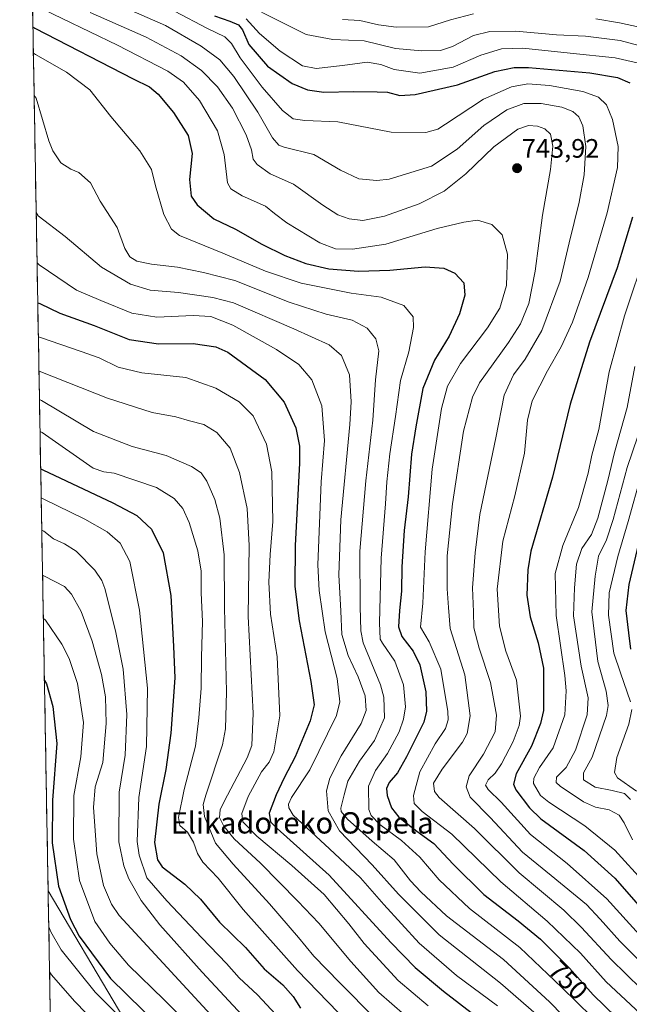
# Model space of a CAD drawing. Units: metres. Extents: x 620524 to 623961, y 4761880 to 4764255.
# Drawn here: x 620524 to 620753, y 4763545 to 4763915 of the extents above; entities that cross this region are included whole.
import ezdxf
from ezdxf.enums import TextEntityAlignment as Align

# ---------------------------------------------------------------- set-up
doc = ezdxf.new("R2010")
doc.units = ezdxf.units.M
doc.header["$MEASUREMENT"] = 0
for name, color, linetype, lineweight in [('Arbolado forestal CxS', 92, 'Continuous', 0), ('Carátula', 7, 'Continuous', 5), ('Curva de nivel maestra', 36, 'Continuous', 30), ('Curva de nivel normal', 36, 'Continuous', 0), ('Entidad de ámbito territorial CxS', 92, 'Continuous', 0), ('Municipio CxS', 142, 'Continuous', 0), ('Punto de cota en terreno', 7, 'Continuous', 0), ('Rótulo de curva de nivel directora', 19, 'Continuous', 0), ('Rótulo de punto de cota en terreno', 19, 'Continuous', 0), ('Tendido', 6, 'Continuous', 0), ('Texto cartográfico', 19, 'Continuous', 0)]:
    doc.layers.add(name, color=color, linetype=linetype, lineweight=lineweight)
doc.styles.add('Arial', font='txt', dxfattribs={"height": 0.2})

# ---------------------------------------------------------------- blocks, each defined once
blk = doc.blocks.new('*U150')
at = {"layer": 'Arbolado forestal CxS', "color": 92, "linetype": 'Continuous', "lineweight": 0}
blk.add_polyline3d([(620540.17, 4763265.45, 770.63), (620523.82, 4764194.02, 717.25)], dxfattribs=at)
blk = doc.blocks.new('*U207')
at = {"layer": 'Curva de nivel maestra', "color": 36, "linetype": 'Continuous', "lineweight": 30}
blk.add_polyline3d([(620758.43, 4763728.2, 700), (620752.55, 4763703.12, 700), (620751.34, 4763693.37, 700), (620752.42, 4763685.06, 700), (620753.19, 4763678.84, 700)], dxfattribs=at)
blk = doc.blocks.new('5PATER')
at = {"layer": 'Carátula', "linetype": 'Continuous', "lineweight": 5}
h = blk.add_hatch(color=250, dxfattribs=at)
edge = h.paths.add_edge_path()
edge.add_ellipse((0, 0.01), major_axis=(-1.33, -1.34), ratio=0.999422, start_angle=0, end_angle=360)

msp = doc.modelspace()

# ---------------------------------------------------------------- linework, layer by layer
at = {"layer": 'Arbolado forestal CxS', "color": 92, "linetype": 'Continuous', "lineweight": 0}
msp.add_polyline3d([(620523.82, 4764194.02, 717.25), (620540.17, 4763265.45, 770.63)], dxfattribs=at)
at = {"layer": 'Curva de nivel maestra', "color": 36, "linetype": 'Continuous', "lineweight": 30}
for points in [[(620596.92, 4763916.84, 725), (620602.7, 4763914.79, 725), (620605.93, 4763913.5, 725), (620607.48, 4763911.6, 725), (620609.88, 4763906.09, 725), (620616.9, 4763897.9, 725), (620626.17, 4763891.35, 725), (620631.91, 4763889.06, 725), (620638.03, 4763888.1, 725), (620649.19, 4763888.34, 725), (620658.06, 4763888.33, 725), (620661.91, 4763888.12, 725), (620666.58, 4763886.84, 725), (620672.24, 4763887.31, 725), (620688.24, 4763890.89, 725), (620702.2, 4763895.9, 725), (620709.51, 4763897.44, 725), (620714.84, 4763897.43, 725), (620737.87, 4763895.42, 725), (620748.27, 4763893.7, 725), (620752.88, 4763891.63, 725)], [(620528.77, 4763912.7, 750), (620529.53, 4763912.19, 750), (620566.47, 4763893.15, 750), (620572.58, 4763890.12, 750), (620575.83, 4763887.38, 750), (620581.61, 4763880.48, 750), (620587.04, 4763871.92, 750), (620588.53, 4763865.07, 750), (620587.63, 4763855.34, 750), (620588.24, 4763849.12, 750), (620590.4, 4763845.78, 750), (620596.68, 4763840.56, 750), (620604.8, 4763836.7, 750), (620614.69, 4763830.98, 750), (620623.3, 4763826.73, 750), (620631.26, 4763823.79, 750), (620639.91, 4763821.76, 750), (620651.01, 4763820.84, 750), (620662.76, 4763821.33, 750), (620676.05, 4763822.54, 750), (620683, 4763822.05, 750), (620687.23, 4763820.2, 750), (620690.56, 4763816.48, 750), (620691, 4763811.9, 750), (620688.96, 4763804.9, 750), (620685.03, 4763796.41, 750), (620679.56, 4763787.45, 750), (620675.23, 4763776.78, 750), (620672.5, 4763762.4, 750), (620670.88, 4763752.12, 750), (620669.61, 4763736.12, 750), (620668.15, 4763723.45, 750), (620667.32, 4763709.78, 750), (620667.14, 4763700.61, 750), (620666.35, 4763693.42, 750), (620666.04, 4763687.28, 750), (620667.3, 4763683.62, 750), (620671.55, 4763678.14, 750), (620674.02, 4763672.96, 750), (620676.26, 4763662.79, 750), (620676.54, 4763655.52, 750), (620675.57, 4763651.47, 750), (620669.02, 4763638.46, 750), (620665.66, 4763632.45, 750), (620662.59, 4763628.82, 750), (620661.52, 4763626.56, 750), (620661.84, 4763623.86, 750), (620663.44, 4763619.27, 750), (620666.22, 4763615.71, 750), (620672.9, 4763610.54, 750), (620679.34, 4763605.83, 750), (620686.53, 4763598.03, 750), (620698.06, 4763586.74, 750), (620711.01, 4763576.84, 750), (620719.35, 4763569.88, 750), (620730.23, 4763559.02, 750), (620739.14, 4763549.01, 750), (620752.18, 4763536.4, 750)], [(620753.89, 4763841.15, 725), (620748.14, 4763822.16, 725), (620737.8, 4763794.16, 725), (620730.48, 4763770.95, 725), (620723.85, 4763743.54, 725), (620715.76, 4763715.64, 725), (620714.55, 4763708.69, 725), (620714.24, 4763699.12, 725), (620715.45, 4763691.04, 725), (620718.52, 4763681.28, 725), (620720.42, 4763671.68, 725), (620720.42, 4763655.78, 725), (620719.41, 4763650.91, 725), (620715.99, 4763642.48, 725), (620710.27, 4763631.98, 725), (620709.21, 4763628.13, 725), (620710.1, 4763625.99, 725), (620715.25, 4763619.19, 725), (620719.52, 4763615.08, 725), (620735.69, 4763603.24, 725), (620747.23, 4763592.86, 725), (620760.52, 4763577.71, 725)], [(620530.6, 4763809.03, 775), (620531.36, 4763808.69, 775), (620538.91, 4763805.12, 775), (620551.74, 4763800.51, 775), (620564.92, 4763795.2, 775), (620575.91, 4763793.6, 775), (620588.91, 4763793.71, 775), (620597.45, 4763792.43, 775), (620601.99, 4763790.51, 775), (620615.92, 4763780.14, 775), (620623.17, 4763771.71, 775), (620627.49, 4763762.03, 775), (620628.81, 4763755.18, 775), (620628.83, 4763748.79, 775), (620627.26, 4763717.79, 775), (620627.07, 4763702.36, 775), (620628.74, 4763689.46, 775), (620633.16, 4763666.77, 775), (620634.4, 4763658, 775), (620632.85, 4763652, 775), (620627.24, 4763638.45, 775), (620623.08, 4763630.46, 775), (620620.13, 4763624.1, 775), (620617.53, 4763617.26, 775), (620617.99, 4763614.03, 775), (620620.52, 4763611.44, 775), (620640.02, 4763593.95, 775), (620663.2, 4763568.66, 775), (620672.24, 4763559.2, 775), (620682.98, 4763550.42, 775), (620702.54, 4763535.25, 775)], [(620531.7, 4763746.63, 800), (620532.46, 4763746.23, 800), (620558.84, 4763733.82, 800), (620567.75, 4763729.03, 800), (620573.32, 4763723.9, 800), (620577.71, 4763715.08, 800), (620580.58, 4763699.01, 800), (620581.62, 4763679.83, 800), (620582.03, 4763668.05, 800), (620580.5, 4763647.28, 800), (620578.64, 4763633.66, 800), (620576.03, 4763620.58, 800), (620574.4, 4763606.28, 800), (620575.51, 4763599.69, 800), (620577.25, 4763597.13, 800), (620585.84, 4763590.61, 800), (620591.68, 4763584.96, 800), (620598.88, 4763576.34, 800), (620608.57, 4763566.79, 800), (620615.6, 4763558.79, 800), (620622.66, 4763552.79, 800), (620626.45, 4763548.4, 800), (620629.2, 4763543.99, 800)], [(620533.1, 4763667.1, 825), (620533.87, 4763665.81, 825), (620536.31, 4763657.3, 825), (620537.72, 4763643.4, 825), (620536.11, 4763622.12, 825), (620535.96, 4763606.14, 825), (620538.39, 4763589.85, 825), (620542.94, 4763577.32, 825), (620546.17, 4763571.05, 825), (620557.93, 4763555.14, 825), (620588.29, 4763525.27, 825)]]:
    msp.add_polyline3d(points, dxfattribs=at)
at = {"layer": 'Curva de nivel normal', "color": 36, "linetype": 'Continuous', "lineweight": 0}
for points in [[(620606.73, 4763922.26, 715), (620623.05, 4763913.92, 715), (620631.4, 4763909.78, 715), (620641.42, 4763907.98, 715), (620653.19, 4763907.47, 715), (620664.9, 4763904.56, 715), (620674.8, 4763903.63, 715), (620681.79, 4763903.86, 715), (620686.37, 4763905.33, 715), (620694.25, 4763909.47, 715), (620700.39, 4763910.93, 715), (620710.06, 4763911.08, 715), (620725.42, 4763909.71, 715), (620736.24, 4763909.14, 715), (620749.24, 4763907.58, 715), (620761.96, 4763904.16, 715)], [(620529.38, 4763920.88, 745), (620560.58, 4763905.85, 745), (620579.38, 4763896.1, 745), (620585.32, 4763891.86, 745), (620591.35, 4763884.96, 745), (620598.04, 4763873.67, 745), (620600.54, 4763864.77, 745), (620601.88, 4763854.09, 745), (620603.08, 4763851.87, 745), (620607.34, 4763849.22, 745), (620616.16, 4763845.34, 745), (620619.54, 4763842.54, 745), (620624.17, 4763839.03, 745), (620636.44, 4763831.57, 745), (620642.41, 4763829.29, 745), (620648.76, 4763829.18, 745), (620661.34, 4763830.99, 745), (620680.57, 4763836.91, 745), (620690.6, 4763839.3, 745), (620695.74, 4763840.08, 745), (620701.14, 4763838.42, 745), (620704.97, 4763834.5, 745), (620706.91, 4763827.24, 745), (620706.54, 4763815.46, 745), (620704.02, 4763807, 745), (620699.44, 4763799.66, 745), (620689.36, 4763786.15, 745), (620684.47, 4763777.71, 745), (620682.16, 4763769.26, 745), (620678.62, 4763746.45, 745), (620676.04, 4763715.45, 745), (620675.21, 4763696.12, 745), (620674.28, 4763687.12, 745), (620677.56, 4763681.6, 745), (620681.88, 4763671.38, 745), (620684.57, 4763655.44, 745), (620684.66, 4763652.3, 745), (620683.66, 4763649.02, 745), (620679.76, 4763643.26, 745), (620674.06, 4763632.78, 745), (620671.66, 4763623.89, 745), (620671.97, 4763620.86, 745), (620674.97, 4763617.86, 745), (620686.08, 4763609.3, 745), (620704.47, 4763591.42, 745), (620721.9, 4763576.7, 745), (620734.38, 4763564.65, 745), (620744.06, 4763553.91, 745), (620760.55, 4763538.43, 745)], [(620550.25, 4763918.07, 740), (620571.25, 4763908.85, 740), (620584.42, 4763901.77, 740), (620592.1, 4763896.29, 740), (620598.05, 4763890.18, 740), (620603.69, 4763882.09, 740), (620608.9, 4763872.11, 740), (620610.9, 4763866.44, 740), (620611.49, 4763863.04, 740), (620612.97, 4763860.94, 740), (620617.85, 4763857.42, 740), (620626.64, 4763853.58, 740), (620637.67, 4763845.69, 740), (620643.25, 4763842.1, 740), (620647.47, 4763840.6, 740), (620652.67, 4763839.94, 740), (620660.74, 4763841.56, 740), (620673.83, 4763846.22, 740), (620683.12, 4763850.94, 740), (620691.32, 4763857.49, 740), (620701.8, 4763867.58, 740), (620710.78, 4763874.19, 740), (620714.79, 4763875.66, 740), (620718.2, 4763875.42, 740), (620721.03, 4763874.36, 740), (620723.08, 4763872.33, 740), (620724.04, 4763867.89, 740), (620723.1, 4763859.12, 740), (620720.07, 4763841.95, 740), (620717.34, 4763820.91, 740), (620714.91, 4763808.79, 740), (620711.9, 4763801.12, 740), (620707.3, 4763794.12, 740), (620696.41, 4763779, 740), (620693.8, 4763773.61, 740), (620690.45, 4763760.76, 740), (620686.27, 4763733.48, 740), (620684.27, 4763713.99, 740), (620684.32, 4763701.56, 740), (620684.82, 4763694.56, 740), (620685.48, 4763686.57, 740), (620690.91, 4763669.23, 740), (620693, 4763653.83, 740), (620691.78, 4763647.13, 740), (620690.12, 4763643.97, 740), (620682.43, 4763633.83, 740), (620679.18, 4763628.46, 740), (620679.52, 4763625.4, 740), (620681.34, 4763623.13, 740), (620694.62, 4763611.46, 740), (620711.33, 4763594.81, 740), (620728.12, 4763580.79, 740), (620734.75, 4763574.25, 740), (620745.88, 4763562.23, 740), (620762.75, 4763545.77, 740)], [(620562.77, 4763920.05, 735), (620578.51, 4763913.23, 735), (620591.92, 4763905.43, 735), (620598.9, 4763900.29, 735), (620604.24, 4763894.08, 735), (620613.2, 4763880.65, 735), (620618.74, 4763871.03, 735), (620621.12, 4763868.27, 735), (620623.14, 4763867.52, 735), (620634.19, 4763864.78, 735), (620644.31, 4763858.79, 735), (620651.2, 4763855.65, 735), (620657.9, 4763855.01, 735), (620662.5, 4763855.47, 735), (620678.48, 4763860.3, 735), (620688.01, 4763866.68, 735), (620698.05, 4763875.62, 735), (620706.74, 4763881.52, 735), (620713.08, 4763883.89, 735), (620719.59, 4763883.93, 735), (620727.41, 4763882.48, 735), (620731.5, 4763880.84, 735), (620733.71, 4763878.92, 735), (620735.23, 4763875.51, 735), (620736.38, 4763867.77, 735), (620735.74, 4763857.12, 735), (620733.84, 4763846.78, 735), (620730.09, 4763831.54, 735), (620726.69, 4763817.14, 735), (620719.8, 4763798.63, 735), (620713.61, 4763787.78, 735), (620709.24, 4763781.91, 735), (620705.67, 4763774.25, 735), (620702.59, 4763758.24, 735), (620696.54, 4763729.43, 735), (620694.84, 4763715.07, 735), (620693.86, 4763701.86, 735), (620694.2, 4763692.93, 735), (620694.34, 4763686.93, 735), (620696.36, 4763679.22, 735), (620700.59, 4763666.38, 735), (620702.84, 4763654.1, 735), (620702.34, 4763647.78, 735), (620697.98, 4763639.45, 735), (620692.52, 4763631.28, 735), (620691.5, 4763627.12, 735), (620692.96, 4763623.29, 735), (620700.51, 4763615.56, 735), (620712.6, 4763602.64, 735), (620723.39, 4763593.8, 735), (620736.65, 4763582.87, 735), (620741.71, 4763577.46, 735), (620749.15, 4763569.13, 735), (620766.37, 4763551.7, 735)], [(620581.96, 4763918.61, 730), (620594.34, 4763912.02, 730), (620600.84, 4763908.9, 730), (620603.3, 4763906.47, 730), (620606.54, 4763901.01, 730), (620614.9, 4763890.09, 730), (620622.47, 4763881.21, 730), (620626.51, 4763878.11, 730), (620630.81, 4763877.54, 730), (620643.24, 4763876.98, 730), (620663.33, 4763873.08, 730), (620676.27, 4763872.98, 730), (620680.75, 4763874.3, 730), (620683.66, 4763876.07, 730), (620697.91, 4763885.54, 730), (620708.42, 4763890.12, 730), (620714.61, 4763891.28, 730), (620722.75, 4763890.67, 730), (620735.24, 4763888.34, 730), (620741.1, 4763886.26, 730), (620744.17, 4763883.38, 730), (620746.34, 4763877.88, 730), (620748.52, 4763867.72, 730), (620748.22, 4763859.8, 730), (620744.43, 4763842.87, 730), (620737.28, 4763818.49, 730), (620731.33, 4763801.78, 730), (620727.17, 4763792.45, 730), (620722.02, 4763783.45, 730), (620716.19, 4763772.12, 730), (620714.41, 4763764.9, 730), (620713.33, 4763752.56, 730), (620709.75, 4763736.47, 730), (620705.2, 4763719.41, 730), (620703.08, 4763701.36, 730), (620703.9, 4763687.45, 730), (620706.31, 4763678.07, 730), (620710.38, 4763667.25, 730), (620711.87, 4763653.73, 730), (620711.37, 4763650.15, 730), (620709.11, 4763644.12, 730), (620704.71, 4763635.78, 730), (620702.33, 4763632.31, 730), (620699.68, 4763629.75, 730), (620698.7, 4763627.78, 730), (620699.74, 4763626.12, 730), (620704.56, 4763621.43, 730), (620715.62, 4763609.2, 730), (620729.42, 4763598.36, 730), (620744.28, 4763585.1, 730), (620761.32, 4763566.24, 730)], [(620608.85, 4763915.69, 720), (620613.9, 4763910.16, 720), (620621.57, 4763903.58, 720), (620629.96, 4763898.06, 720), (620635.1, 4763897, 720), (620644.96, 4763898.12, 720), (620654.28, 4763899.43, 720), (620659.46, 4763898.58, 720), (620664.45, 4763896.66, 720), (620674.04, 4763895.35, 720), (620686.6, 4763897.59, 720), (620696.91, 4763902.1, 720), (620704.69, 4763904.46, 720), (620712.72, 4763904.65, 720), (620730.5, 4763902.76, 720), (620747.34, 4763901.03, 720), (620758.93, 4763898.36, 720)], [(620644.95, 4763915.4, 710), (620651.57, 4763915.03, 710), (620658.57, 4763913.42, 710), (620665.16, 4763912.55, 710), (620677.27, 4763912.65, 710), (620685.5, 4763915.27, 710), (620694.24, 4763917.6, 710)], [(620740.08, 4763915.76, 710), (620748.99, 4763914.21, 710), (620764.04, 4763910.95, 710)], [(620528.95, 4763902.82, 755), (620529.71, 4763902.36, 755), (620541.39, 4763895.68, 755), (620550.14, 4763889.01, 755), (620558.01, 4763878.96, 755), (620568.91, 4763866.1, 755), (620573.3, 4763859.08, 755), (620574.83, 4763852.98, 755), (620577.87, 4763842.23, 755), (620580.84, 4763836.64, 755), (620583.81, 4763834.35, 755), (620600.08, 4763827.63, 755), (620616.05, 4763820.93, 755), (620629.51, 4763816.38, 755), (620648.28, 4763812.69, 755), (620659.5, 4763811.16, 755), (620668.02, 4763807.96, 755), (620671.51, 4763803.68, 755), (620671.72, 4763799.75, 755), (620669.94, 4763790.58, 755), (620666.84, 4763779.78, 755), (620664.96, 4763766.32, 755), (620662.73, 4763752.28, 755), (620661.6, 4763741.75, 755), (620661.17, 4763733.48, 755), (620659.56, 4763713.04, 755), (620658.9, 4763688.78, 755), (620659.2, 4763682.66, 755), (620659.97, 4763681.18, 755), (620664.67, 4763674.4, 755), (620667.96, 4763665.5, 755), (620668.62, 4763657.22, 755), (620667.94, 4763652.56, 755), (620666.32, 4763647.81, 755), (620661.96, 4763639.63, 755), (620657.4, 4763633.28, 755), (620654.72, 4763627.43, 755), (620654.85, 4763618.58, 755), (620655.73, 4763616.39, 755), (620659.07, 4763612.95, 755), (620667.14, 4763607.02, 755), (620674.02, 4763600.66, 755), (620681.26, 4763592.24, 755), (620692.75, 4763581.46, 755), (620711.56, 4763566.79, 755), (620727.41, 4763551.77, 755), (620749.94, 4763529.7, 755)], [(620529.23, 4763886.91, 760), (620530, 4763885.89, 760), (620534.72, 4763869.92, 760), (620536.25, 4763866.08, 760), (620539.31, 4763861.6, 760), (620542.99, 4763859.21, 760), (620546.01, 4763858, 760), (620550.42, 4763854.08, 760), (620554, 4763847.23, 760), (620560.37, 4763837.24, 760), (620563.24, 4763829.46, 760), (620565.13, 4763826.34, 760), (620567.83, 4763824.7, 760), (620573.32, 4763823.54, 760), (620583.05, 4763822.36, 760), (620592.87, 4763820.44, 760), (620604.58, 4763817.37, 760), (620625, 4763809.19, 760), (620638.94, 4763804.76, 760), (620648.6, 4763802.49, 760), (620654.26, 4763799.47, 760), (620657.58, 4763795.46, 760), (620658.68, 4763790.9, 760), (620657.46, 4763780.12, 760), (620656.39, 4763764.86, 760), (620653.74, 4763742.08, 760), (620651.5, 4763715.63, 760), (620651.59, 4763694.88, 760), (620651.87, 4763685.7, 760), (620652.83, 4763681.22, 760), (620659.23, 4763665.45, 760), (620660.56, 4763660.77, 760), (620660.82, 4763653.12, 760), (620656.98, 4763644.54, 760), (620651.42, 4763636.81, 760), (620647.07, 4763629.22, 760), (620645.58, 4763624.13, 760), (620644.38, 4763619.11, 760), (620644.5, 4763617.91, 760), (620646.86, 4763614.98, 760), (620656.12, 4763606.78, 760), (620664.41, 4763599.71, 760), (620670.5, 4763591.85, 760), (620674.42, 4763587.7, 760), (620684.11, 4763578.71, 760), (620705.49, 4763562.21, 760), (620722.75, 4763546.37, 760), (620737.6, 4763531.1, 760)], [(620530, 4763842.89, 765), (620530.78, 4763841.74, 765), (620540.95, 4763833.95, 765), (620554.56, 4763822.42, 765), (620565.37, 4763815.99, 765), (620572.78, 4763813.76, 765), (620583.47, 4763812.83, 765), (620596.34, 4763811.04, 765), (620604.03, 4763809.03, 765), (620626.69, 4763799.24, 765), (620640, 4763793.21, 765), (620644.69, 4763789.24, 765), (620647.67, 4763781.97, 765), (620648.22, 4763771.85, 765), (620647.75, 4763763.28, 765), (620644.43, 4763727.47, 765), (620643.64, 4763706.78, 765), (620644.41, 4763693.12, 765), (620644.74, 4763684.36, 765), (620647.15, 4763676.44, 765), (620650.9, 4763668.5, 765), (620653.47, 4763661.34, 765), (620653.92, 4763655.81, 765), (620652, 4763650.93, 765), (620644.5, 4763638.77, 765), (620640.28, 4763630.34, 765), (620639.05, 4763625.62, 765), (620639.62, 4763618.18, 765), (620643.84, 4763610.66, 765), (620656.17, 4763597.87, 765), (620666.05, 4763586.85, 765), (620681.25, 4763571.48, 765), (620704.37, 4763553.38, 765), (620717.68, 4763541.76, 765)], [(620759.3, 4763829.12, 720), (620750.93, 4763804.12, 720), (620745.14, 4763783.07, 720), (620741.2, 4763761.46, 720), (620738.67, 4763751.8, 720), (620737.25, 4763744.96, 720), (620733.65, 4763732.12, 720), (620727.76, 4763717.78, 720), (620724.81, 4763707.3, 720), (620725.18, 4763691.54, 720), (620728.48, 4763669.03, 720), (620729.03, 4763663.24, 720), (620728.44, 4763654.16, 720), (620724.13, 4763641.79, 720), (620719.03, 4763634.45, 720), (620716.83, 4763630.42, 720), (620716.7, 4763628.35, 720), (620719.4, 4763623.88, 720), (620722.44, 4763621.32, 720), (620736.02, 4763612.45, 720), (620747.24, 4763603.32, 720), (620758.69, 4763590.79, 720)], [(620530.34, 4763824, 770), (620531.1, 4763823.29, 770), (620545.14, 4763813.8, 770), (620554.29, 4763809.92, 770), (620565.92, 4763805.12, 770), (620575.25, 4763803.56, 770), (620588.91, 4763804.18, 770), (620595.57, 4763803.86, 770), (620603.84, 4763800.62, 770), (620620.22, 4763791.42, 770), (620628.56, 4763785.77, 770), (620633.49, 4763780.03, 770), (620637.3, 4763770.29, 770), (620638.24, 4763757.22, 770), (620637.03, 4763741.68, 770), (620635.75, 4763710.5, 770), (620636.19, 4763700.93, 770), (620638.46, 4763685.38, 770), (620643.06, 4763667.81, 770), (620644.05, 4763659.14, 770), (620642.79, 4763653.9, 770), (620632.7, 4763633.49, 770), (620625.91, 4763623.11, 770), (620624.71, 4763620.58, 770), (620624.85, 4763619.19, 770), (620626.5, 4763616.49, 770), (620640.12, 4763603.86, 770), (620651.81, 4763592.9, 770), (620660.49, 4763582.96, 770), (620673.81, 4763568.45, 770), (620687.83, 4763556.22, 770), (620703.25, 4763544.85, 770)], [(620530.83, 4763796.17, 780), (620531.58, 4763795.93, 780), (620546.85, 4763790.72, 780), (620553.7, 4763788.27, 780), (620560.79, 4763784.82, 780), (620569.7, 4763782.64, 780), (620586.2, 4763780.89, 780), (620597.4, 4763776.97, 780), (620606.21, 4763771.86, 780), (620611.48, 4763766.51, 780), (620616.53, 4763755.84, 780), (620618.53, 4763745.47, 780), (620618.87, 4763726.78, 780), (620617.84, 4763714.44, 780), (620617.3, 4763704.06, 780), (620618.01, 4763692.02, 780), (620620.49, 4763675.98, 780), (620621.53, 4763653.82, 780), (620619.17, 4763640.31, 780), (620617.42, 4763636.45, 780), (620614.56, 4763632.78, 780), (620609.55, 4763623.46, 780), (620607.2, 4763617.1, 780), (620607.58, 4763614.01, 780), (620612.87, 4763608.64, 780), (620625.94, 4763597.63, 780), (620638.12, 4763586.64, 780), (620647.43, 4763575.64, 780), (620653.12, 4763568.26, 780), (620665.91, 4763554.43, 780), (620677.22, 4763544.9, 780)], [(620754.76, 4763785.08, 715), (620751.88, 4763769.69, 715), (620747.17, 4763752.78, 715), (620744.62, 4763742.27, 715), (620740.86, 4763728.07, 715), (620738.53, 4763721.94, 715), (620734.91, 4763716.67, 715), (620732.83, 4763710.84, 715), (620732.09, 4763701.96, 715), (620731.79, 4763691.42, 715), (620734.59, 4763672.5, 715), (620737.28, 4763660.58, 715), (620736.81, 4763654.21, 715), (620732.55, 4763640.86, 715), (620728.94, 4763634.42, 715), (620725.37, 4763630.78, 715), (620725.24, 4763628.83, 715), (620726.69, 4763627.42, 715), (620735.46, 4763621.46, 715), (620739.95, 4763619.44, 715), (620745.09, 4763618.46, 715), (620748.86, 4763616.48, 715), (620750.76, 4763613.66, 715), (620753.86, 4763607.17, 715)], [(620531.05, 4763783.45, 785), (620531.81, 4763783.04, 785), (620556.75, 4763773.12, 785), (620573.55, 4763767.78, 785), (620582.48, 4763766.11, 785), (620587.55, 4763764.6, 785), (620592.97, 4763763.22, 785), (620597.81, 4763760.26, 785), (620602.82, 4763754.4, 785), (620606.38, 4763745.23, 785), (620609.16, 4763731.67, 785), (620609.94, 4763717.84, 785), (620609.58, 4763691.12, 785), (620611.53, 4763654.78, 785), (620610.99, 4763642.64, 785), (620609.28, 4763638.09, 785), (620600.58, 4763621.66, 785), (620599.11, 4763618.5, 785), (620598.78, 4763615.65, 785), (620600.41, 4763612.3, 785), (620604.34, 4763607.56, 785), (620614.24, 4763598.42, 785), (620628.19, 4763584.24, 785), (620636.1, 4763575.96, 785), (620648.13, 4763561.51, 785), (620658.66, 4763549.88, 785), (620668.42, 4763541.37, 785)], [(620531.24, 4763772.72, 790), (620532, 4763772.36, 790), (620551.48, 4763760.63, 790), (620566.06, 4763755, 790), (620578.86, 4763751.64, 790), (620588.3, 4763747.46, 790), (620591.95, 4763745.16, 790), (620594.12, 4763741.97, 790), (620597.04, 4763735.14, 790), (620598.95, 4763728.14, 790), (620600.63, 4763714.37, 790), (620600.68, 4763694.45, 790), (620601.5, 4763662.83, 790), (620601.14, 4763648.93, 790), (620599.98, 4763642.96, 790), (620593.69, 4763624.04, 790), (620592.7, 4763620.53, 790), (620593.22, 4763615.94, 790), (620597.37, 4763606, 790), (620603.97, 4763598.13, 790), (620617.6, 4763583.24, 790), (620628.54, 4763570.56, 790), (620634.27, 4763563.51, 790), (620643.94, 4763553.56, 790), (620657.36, 4763539.93, 790)], [(620759.81, 4763770.3, 710), (620751.91, 4763747.1, 710), (620746.68, 4763727.53, 710), (620744.13, 4763720, 710), (620741.15, 4763713.81, 710), (620739.82, 4763706.3, 710), (620738.61, 4763692.88, 710), (620740.92, 4763674.21, 710), (620743.97, 4763663.06, 710), (620744.7, 4763657.72, 710), (620744.09, 4763653.91, 710), (620738.77, 4763638.26, 710), (620735.55, 4763632.42, 710), (620735.54, 4763629.76, 710), (620739.84, 4763627.06, 710), (620746.22, 4763625.78, 710), (620750.9, 4763624.6, 710), (620753.1, 4763622.39, 710)], [(620531.45, 4763760.65, 795), (620532.21, 4763760.26, 795), (620551.38, 4763746.9, 795), (620555.38, 4763745.55, 795), (620559.25, 4763744.96, 795), (620575.24, 4763739.6, 795), (620581.76, 4763735.5, 795), (620585.03, 4763731.73, 795), (620587.43, 4763726.52, 795), (620590.75, 4763715.82, 795), (620591.93, 4763708.14, 795), (620591.98, 4763700.03, 795), (620592.42, 4763689.21, 795), (620592.08, 4763675.8, 795), (620591.93, 4763664.23, 795), (620591.09, 4763653.12, 795), (620589.79, 4763642.45, 795), (620585.55, 4763626.08, 795), (620583.39, 4763615.67, 795), (620584, 4763612.55, 795), (620586.84, 4763610.06, 795), (620589.1, 4763606.32, 795), (620590.55, 4763602.1, 795), (620592.62, 4763598.84, 795), (620598.27, 4763592.83, 795), (620607.76, 4763581.06, 795), (620628.06, 4763558.18, 795), (620643.34, 4763542.41, 795)], [(620757.2, 4763744.31, 705), (620752.28, 4763726.78, 705), (620748.41, 4763713.68, 705), (620745.18, 4763700.02, 705), (620744.86, 4763691.68, 705), (620746.9, 4763677.36, 705), (620749.36, 4763669.94, 705), (620753.16, 4763659.04, 705)], [(620531.89, 4763735.7, 805), (620532.65, 4763735.34, 805), (620548.27, 4763727.71, 805), (620556.64, 4763722.94, 805), (620561.48, 4763718.66, 805), (620565.22, 4763711.84, 805), (620568.79, 4763693.57, 805), (620571.78, 4763664.27, 805), (620571.43, 4763642.32, 805), (620568.51, 4763623.12, 805), (620567.86, 4763606.6, 805), (620568.67, 4763601.51, 805), (620571.56, 4763593.01, 805), (620579.02, 4763584.36, 805), (620592.16, 4763570.4, 805), (620601.49, 4763560.74, 805), (620606.26, 4763555.42, 805), (620613.04, 4763549.02, 805), (620619.93, 4763541.65, 805)], [(620532.1, 4763723.59, 810), (620532.86, 4763723.18, 810), (620536.52, 4763720.34, 810), (620540.69, 4763718.47, 810), (620545.02, 4763715.73, 810), (620552.03, 4763708.59, 810), (620554.71, 4763704.67, 810), (620555.76, 4763701.62, 810), (620559.8, 4763685.78, 810), (620562.68, 4763671.32, 810), (620564.08, 4763654.26, 810), (620563.38, 4763638.99, 810), (620561.14, 4763625.12, 810), (620561.06, 4763606.46, 810), (620562.92, 4763597.4, 810), (620564.8, 4763592.54, 810), (620569.4, 4763584.47, 810), (620576.38, 4763575.33, 810), (620592.28, 4763557.5, 810), (620608.92, 4763539.54, 810)], [(620532.4, 4763706.68, 815), (620533.16, 4763706.25, 815), (620540.62, 4763702.45, 815), (620543.27, 4763699.55, 815), (620546.87, 4763693.07, 815), (620551.04, 4763681.91, 815), (620554.52, 4763669.39, 815), (620556, 4763661, 815), (620556.26, 4763650.98, 815), (620555.04, 4763636.31, 815), (620552.17, 4763627.17, 815), (620551.48, 4763619.35, 815), (620552.76, 4763601.99, 815), (620555.24, 4763590.12, 815), (620558.27, 4763583.06, 815), (620561.19, 4763578.81, 815), (620600.14, 4763536.59, 815)], [(620532.69, 4763690.5, 820), (620533.45, 4763689.82, 820), (620539.66, 4763680.8, 820), (620542.38, 4763675.33, 820), (620545.55, 4763665.91, 820), (620547.73, 4763651.3, 820), (620546.76, 4763638.41, 820), (620544.14, 4763623.92, 820), (620544.01, 4763607.52, 820), (620546.24, 4763591.95, 820), (620551.98, 4763576.54, 820), (620557.67, 4763568.46, 820), (620564.65, 4763560.13, 820), (620578.08, 4763547.13, 820), (620596.12, 4763529.11, 820)], [(620753.58, 4763656.21, 705), (620752.46, 4763650.67, 705), (620748.07, 4763638.13, 705), (620747.17, 4763632.55, 705), (620748.21, 4763630.57, 705), (620755.37, 4763625.53, 705)], [(620534.73, 4763574.49, 830), (620535.52, 4763572.68, 830), (620539.36, 4763565.89, 830), (620552.18, 4763550, 830), (620577.13, 4763524.78, 830)], [(620535.03, 4763557.63, 835), (620535.8, 4763556.54, 835), (620544.37, 4763546.55, 835), (620562.54, 4763527.91, 835), (620585.91, 4763506.12, 835), (620605.03, 4763486.92, 835), (620631.43, 4763458.01, 835), (620643.13, 4763443.77, 835), (620649.76, 4763431.88, 835), (620653.52, 4763421.32, 835), (620654.72, 4763414.74, 835), (620654.8, 4763410.58, 835), (620653.55, 4763407.76, 835), (620647.38, 4763402.5, 835), (620632.69, 4763395.66, 835), (620616.94, 4763387.43, 835), (620608.44, 4763382.75, 835), (620592.95, 4763379.84, 835), (620563.95, 4763375.8, 835), (620539.08, 4763370.5, 835), (620538.33, 4763370.21, 835)]]:
    msp.add_polyline3d(points, dxfattribs=at)
at = {"layer": 'Entidad de ámbito territorial CxS', "color": 92, "linetype": 'Continuous', "lineweight": 0}
msp.add_polyline3d([(620535.26, 4763544.44, 840.22), (620535.17, 4763549.43, 838.37), (620535.08, 4763554.43, 836.61), (620534.99, 4763559.43, 833.96), (620534.91, 4763564.42, 832.06), (620534.82, 4763569.42, 830.85), (620534.73, 4763574.42, 829.49), (620534.64, 4763579.41, 828.12), (620534.55, 4763584.41, 827.25), (620534.47, 4763589.41, 826.55), (620534.38, 4763594.4, 826.17), (620534.29, 4763599.4, 826.18), (620534.2, 4763604.4, 826.15), (620534.12, 4763609.39, 826.18), (620534.03, 4763614.39, 826.38), (620533.94, 4763619.39, 826.03), (620533.85, 4763624.38, 826), (620533.76, 4763629.38, 827.09), (620533.67, 4763634.38, 827.79), (620533.59, 4763639.37, 827.82), (620533.5, 4763644.37, 827.9), (620533.41, 4763649.37, 827.54), (620533.32, 4763654.37, 826.82), (620533.24, 4763659.36, 826.11), (620533.15, 4763664.36, 825.34), (620533.06, 4763669.36, 824.48), (620532.97, 4763674.35, 823.48), (620532.88, 4763679.35, 822.67), (620532.8, 4763684.35, 821.65), (620532.71, 4763689.34, 820.45), (620532.62, 4763694.34, 818.89), (620532.53, 4763699.34, 817.46), (620532.44, 4763704.33, 816.09), (620532.36, 4763709.33, 813.89), (620532.27, 4763714.33, 811.92), (620532.18, 4763719.32, 810.89), (620532.09, 4763724.32, 809.59), (620532, 4763729.32, 807.8), (620531.92, 4763734.31, 806.07), (620531.83, 4763739.31, 803.47), (620531.74, 4763744.31, 800.82), (620531.65, 4763749.3, 798.5), (620531.56, 4763754.3, 796.88), (620531.48, 4763759.3, 795.25), (620531.39, 4763764.29, 793.15), (620531.3, 4763769.29, 791.54), (620531.21, 4763774.29, 789.72), (620531.12, 4763779.29, 787.22), (620531.04, 4763784.28, 784.78), (620530.95, 4763789.28, 782.81), (620530.86, 4763794.28, 780.54), (620530.77, 4763799.27, 778.53), (620530.68, 4763804.27, 776.73), (620530.6, 4763809.27, 774.88), (620530.51, 4763814.26, 773.18), (620530.42, 4763819.26, 771.3), (620530.33, 4763824.26, 769.83), (620530.24, 4763829.25, 768.23), (620530.16, 4763834.25, 766.88), (620530.07, 4763839.25, 765.92), (620529.98, 4763844.24, 764.38), (620529.89, 4763849.24, 763.49), (620529.8, 4763854.24, 762.83), (620529.72, 4763859.23, 762.04), (620529.63, 4763864.23, 761.65), (620529.54, 4763869.23, 761.22), (620529.45, 4763874.22, 761.15), (620529.36, 4763879.22, 761), (620529.28, 4763884.22, 760.52), (620529.19, 4763889.21, 759.82), (620529.1, 4763894.21, 758.86), (620529.01, 4763899.21, 757.25), (620528.92, 4763904.21, 754.56), (620528.84, 4763909.2, 751.42), (620528.75, 4763914.2, 748.62), (620528.66, 4763919.2, 746.43)], dxfattribs=at)
at = {"layer": 'Municipio CxS', "color": 142, "linetype": 'Continuous', "lineweight": 0}
msp.add_polyline3d([(620535.26, 4763544.44, 840.22), (620535.17, 4763549.43, 838.37), (620535.08, 4763554.43, 836.61), (620534.99, 4763559.43, 833.96), (620534.91, 4763564.42, 832.06), (620534.82, 4763569.42, 830.85), (620534.73, 4763574.42, 829.49), (620534.64, 4763579.41, 828.12), (620534.55, 4763584.41, 827.25), (620534.47, 4763589.41, 826.55), (620534.38, 4763594.4, 826.17), (620534.29, 4763599.4, 826.18), (620534.2, 4763604.4, 826.15), (620534.12, 4763609.39, 826.18), (620534.03, 4763614.39, 826.38), (620533.94, 4763619.39, 826.03), (620533.85, 4763624.38, 826), (620533.76, 4763629.38, 827.09), (620533.67, 4763634.38, 827.79), (620533.59, 4763639.37, 827.82), (620533.5, 4763644.37, 827.9), (620533.41, 4763649.37, 827.54), (620533.32, 4763654.37, 826.82), (620533.24, 4763659.36, 826.11), (620533.15, 4763664.36, 825.34), (620533.06, 4763669.36, 824.48), (620532.97, 4763674.35, 823.48), (620532.88, 4763679.35, 822.67), (620532.8, 4763684.35, 821.65), (620532.71, 4763689.34, 820.45), (620532.62, 4763694.34, 818.89), (620532.53, 4763699.34, 817.46), (620532.44, 4763704.33, 816.09), (620532.36, 4763709.33, 813.89), (620532.27, 4763714.33, 811.92), (620532.18, 4763719.32, 810.89), (620532.09, 4763724.32, 809.59), (620532, 4763729.32, 807.8), (620531.92, 4763734.31, 806.07), (620531.83, 4763739.31, 803.47), (620531.74, 4763744.31, 800.82), (620531.65, 4763749.3, 798.5), (620531.56, 4763754.3, 796.88), (620531.48, 4763759.3, 795.25), (620531.39, 4763764.29, 793.15), (620531.3, 4763769.29, 791.54), (620531.21, 4763774.29, 789.72), (620531.12, 4763779.29, 787.22), (620531.04, 4763784.28, 784.78), (620530.95, 4763789.28, 782.81), (620530.86, 4763794.28, 780.54), (620530.77, 4763799.27, 778.53), (620530.68, 4763804.27, 776.73), (620530.6, 4763809.27, 774.88), (620530.51, 4763814.26, 773.18), (620530.42, 4763819.26, 771.3), (620530.33, 4763824.26, 769.83), (620530.24, 4763829.25, 768.23), (620530.16, 4763834.25, 766.88), (620530.07, 4763839.25, 765.92), (620529.98, 4763844.24, 764.38), (620529.89, 4763849.24, 763.49), (620529.8, 4763854.24, 762.83), (620529.72, 4763859.23, 762.04), (620529.63, 4763864.23, 761.65), (620529.54, 4763869.23, 761.22), (620529.45, 4763874.22, 761.15), (620529.36, 4763879.22, 761), (620529.28, 4763884.22, 760.52), (620529.19, 4763889.21, 759.82), (620529.1, 4763894.21, 758.86), (620529.01, 4763899.21, 757.25), (620528.92, 4763904.21, 754.56), (620528.84, 4763909.2, 751.42), (620528.75, 4763914.2, 748.62), (620528.66, 4763919.2, 746.43)], dxfattribs=at)
at = {"layer": 'Tendido', "color": 6, "linetype": 'Continuous', "lineweight": 0}
msp.add_polyline3d([(620534.49, 4763588.06, 826.7), (620587.26, 4763498.9, 837.57), (620631.98, 4763421.5, 841.49), (620680.3, 4763338.17, 801.23), (620721.64, 4763267.65, 753.49), (620873.17, 4763003.19, 721.14), (620916.12, 4762929.01, 702.24)], dxfattribs=at)

# ---------------------------------------------------------------- block references
at = {"layer": 'Arbolado forestal CxS', "color": 92, "linetype": 'Continuous', "lineweight": 0}
msp.add_blockref('*U150', (0, 0), dxfattribs=at)
at = {"layer": 'Curva de nivel maestra', "color": 36, "linetype": 'Continuous', "lineweight": 30}
msp.add_blockref('*U207', (0, 0), dxfattribs=at)
at = {"layer": 'Punto de cota en terreno', "linetype": 'Continuous', "lineweight": 0}
msp.add_blockref('5PATER', (620710.56, 4763859.58, 743.92), dxfattribs=at)

# ---------------------------------------------------------------- texts
at = {"layer": 'Rótulo de curva de nivel directora', "color": 19, "linetype": 'Continuous', "lineweight": 0, "style": 'Arial'}
msp.add_text('750', height=7, rotation=-44.9473, dxfattribs=at).set_placement((620729.77, 4763554.49), align=Align.MIDDLE_CENTER)
at = {"layer": 'Rótulo de punto de cota en terreno', "color": 19, "linetype": 'Continuous', "lineweight": 0, "style": 'Arial'}
msp.add_text('743,92', height=7, dxfattribs=at).set_placement((620712.32, 4763861.34), align=Align.BOTTOM_LEFT)
at = {"layer": 'Texto cartográfico', "color": 19, "linetype": 'Continuous', "lineweight": 0, "style": 'Arial'}
msp.add_text('Elikadoreko Ospela', height=8, dxfattribs=at).set_placement((620629.85, 4763613.6), align=Align.MIDDLE_CENTER)

doc.saveas('drawing.dxf')
